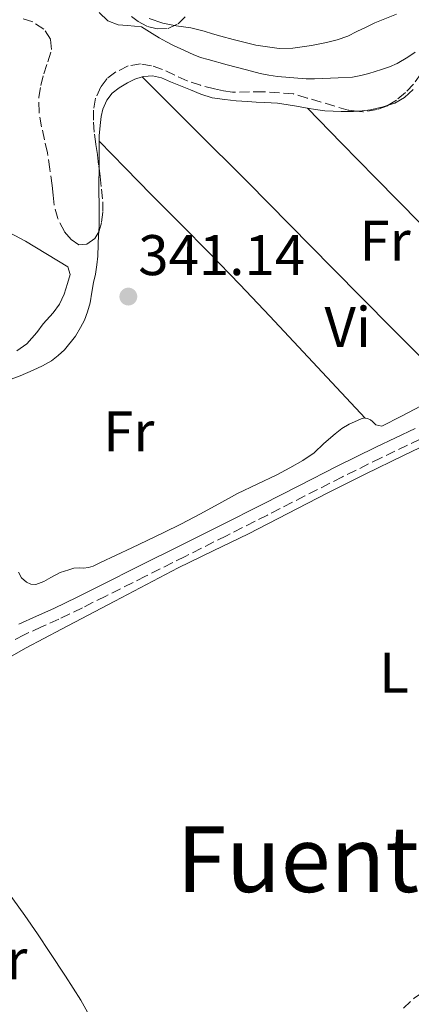
# Model space of a CAD drawing. Units: metres. Extents: x 601597 to 605075, y 4662083 to 4664445.
# Drawn here: x 602471 to 602540, y 4663246 to 4663418 of the extents above; entities that cross this region are included whole.
import ezdxf
from ezdxf.enums import TextEntityAlignment as Align

# ---------------------------------------------------------------- set-up
doc = ezdxf.new("R2010")
doc.units = ezdxf.units.M
doc.header["$MEASUREMENT"] = 0
doc.linetypes.add('DGN Style 3', pattern=[2.435891, 1.739922, -0.695969])
for name, color, linetype, lineweight in [('Camino', 7, 'DGN Style 3', 0), ('Cota de punto acotado terreno', 7, 'Continuous', 0), ('Curva de nivel intermedia', 30, 'Continuous', 0), ('Etiqueta de uso rústico', 92, 'Continuous', 0), ('Línea de cambio de uso (parcela vista)', 92, 'Continuous', 0), ('Margen derecho', 7, 'Continuous', 0), ('Punto acotado terreno (símbolo)', 7, 'Continuous', 0), ('Texto de Área (paraje) menor', 7, 'Continuous', 0), ('Zona arbolada', 92, 'DGN Style 3', 0)]:
    doc.layers.add(name, color=color, linetype=linetype, lineweight=lineweight)
doc.styles.add('Style-Arial', font='arial.ttf')

# ---------------------------------------------------------------- blocks, each defined once
blk = doc.blocks.new('5PATER')
at = {"layer": 'Punto acotado terreno (símbolo)', "linetype": 'Continuous', "lineweight": 0}
h = blk.add_hatch(color=51, dxfattribs=at)
edge = h.paths.add_edge_path()
edge.add_ellipse((0, 0), major_axis=(-0.11, -0.111), ratio=0.999422, start_angle=0, end_angle=360)

msp = doc.modelspace()

# ---------------------------------------------------------------- linework, layer by layer
at = {"layer": 'Camino', "color": 7, "linetype": 'DGN Style 3', "lineweight": 0}
msp.add_polyline3d([(602541.38, 4663344.51, 343.4), (602534.56, 4663341.27, 343.34), (602527.79, 4663337.95, 343.28), (602521.24, 4663334.61, 343.25), (602514.69, 4663331.27, 343.22), (602507.51, 4663327.65, 343.15), (602500.32, 4663324.04, 343.08), (602493.38, 4663320.56, 343.07), (602486.44, 4663317.09, 343.13), (602482.35, 4663315.06, 343.28), (602478.24, 4663313.06, 343.43), (602475.2, 4663311.69, 343.45), (602472.15, 4663310.33, 343.47), (602468.9, 4663308.64, 343.49)], dxfattribs=at)
at = {"layer": 'Curva de nivel intermedia', "color": 30, "linetype": 'Continuous', "lineweight": 0, "flags": 128}
for points, elevation in [([(602540.51, 4663412.24), (602539.22, 4663411.35), (602537.38, 4663410.25), (602536.02, 4663409.66), (602534.63, 4663409.16), (602532.43, 4663408.51), (602531.01, 4663408.12), (602529.56, 4663407.87), (602527.04, 4663407.72), (602525.69, 4663407.66), (602524.35, 4663407.61), (602522.9, 4663407.57), (602521.44, 4663407.57), (602516.44, 4663407.94), (602514.93, 4663408.2), (602513.42, 4663408.47), (602511.02, 4663409.13), (602507.66, 4663410.02), (602504.31, 4663410.92), (602502.98, 4663411.3), (602501.68, 4663411.79), (602499.55, 4663412.79), (602498.3, 4663413.39), (602497.06, 4663414.02), (602495.79, 4663414.73), (602494.54, 4663415.47), (602492.68, 4663416.63), (602490.24, 4663416.86), (602488.6, 4663417.02), (602486.8, 4663417.68), (602485.31, 4663419.16)], 340), ([(602494.02, 4663418.08), (602496.41, 4663417.28), (602498.73, 4663416.82), (602501.31, 4663416.48), (602503.66, 4663415.86), (602505.1, 4663415.45), (602506.53, 4663415.04), (602508.69, 4663414.42), (602512.68, 4663413.46), (602516.74, 4663412.85), (602519.15, 4663412.9), (602520.77, 4663413.13), (602522.39, 4663413.4), (602525, 4663413.89), (602526.89, 4663414.36), (602528.72, 4663415.04), (602530.33, 4663415.82), (602531.95, 4663416.6), (602533.48, 4663417.32), (602537.24, 4663418.87)], 335)]:
    msp.add_lwpolyline(points, dxfattribs=dict(at, elevation=elevation))
at = {"layer": 'Línea de cambio de uso (parcela vista)', "color": 92, "linetype": 'Continuous', "lineweight": 0, "elevation": 341.55, "flags": 128}
msp.add_lwpolyline([(602530.3954, 4663401.8887), (602531.22, 4663401.95), (602532.7, 4663402.15), (602534.94, 4663402.67), (602535.7962, 4663402.9311)], dxfattribs=at)
at = {"layer": 'Línea de cambio de uso (parcela vista)', "color": 92, "linetype": 'Continuous', "lineweight": 0}
for points in [[(602492.8008, 4663407.8792, 341.72), (602493.06, 4663407.96, 341.72), (602494.59, 4663408.07, 341.7), (602496.19, 4663407.73, 341.64), (602497.73, 4663407.04, 341.64), (602499.49, 4663406.34, 341.64), (602501.25, 4663405.62, 341.64)], [(602485.26, 4663391.9305, 341.7907), (602485.26, 4663395.63, 341.7), (602485.31, 4663397.59, 341.7), (602485.44, 4663399.4, 341.66), (602485.64, 4663400.95, 341.67), (602485.92, 4663402.22, 341.66), (602486.6, 4663403.84, 341.67), (602487.58, 4663405.06, 341.7), (602488.8, 4663405.95, 341.72), (602490.23, 4663406.84, 341.72), (602491.5, 4663407.47, 341.72), (602492.8008, 4663407.8792, 341.72)], [(602492.8008, 4663407.8792, 341.7199), (602502.01, 4663398.72, 341.27), (602511.21, 4663389.56, 340.82), (602518.63, 4663382, 340.73), (602526.03, 4663374.42, 340.84), (602536.47, 4663363.9, 340.87), (602547.1203, 4663353.1794, 340.9)], [(602501.25, 4663405.62, 341.64), (602503.04, 4663404.85, 341.64), (602505.03, 4663404.25, 341.64), (602507.22, 4663403.94, 341.64), (602509.25, 4663403.69, 341.64), (602511.23, 4663403.57, 341.58), (602512.73, 4663403.5, 341.56), (602514.22, 4663403.43, 341.55), (602516.47, 4663403.27, 341.55), (602518.3, 4663403.02, 341.55), (602520.13, 4663402.72, 341.55), (602521.61, 4663402.45, 341.55), (602523.08, 4663402.19, 341.55), (602524.72, 4663401.98, 341.55), (602526.16, 4663401.88, 341.55), (602527.59, 4663401.82, 341.55), (602529.74, 4663401.84, 341.55), (602530.3954, 4663401.8887, 341.55)], [(602535.7962, 4663402.9311, 341.55), (602536.94, 4663403.28, 341.55), (602538.65, 4663404.31, 341.55), (602540.13, 4663405.67, 341.55)], [(602562.58, 4663361.08, 341.2), (602555.95, 4663367.7, 341.24), (602549.32, 4663374.31, 341.27), (602541.42, 4663382.23, 341.07), (602533.58, 4663390.22, 341.02), (602527.64, 4663396.32, 341.28), (602521.71, 4663402.43, 341.55)], [(602485.29, 4663396.68, 341.7), (602489.85, 4663391.96, 341.49), (602494.42, 4663387.25, 341.29), (602499.48, 4663382.17, 341.23), (602504.55, 4663377.09, 341.3), (602509.86, 4663371.59, 341.33), (602515.11, 4663366.03, 341.37), (602523.44, 4663357.13, 341.45), (602531.77, 4663348.2299, 341.54)], [(602485.2084, 4663380.7881, 341.94), (602485.27, 4663381.89, 341.94), (602485.3, 4663383.82, 341.94), (602485.26, 4663385.74, 341.94), (602485.25, 4663387.69, 341.93), (602485.25, 4663389.56, 341.86), (602485.26, 4663391.55, 341.8), (602485.26, 4663391.9305, 341.7907)], [(602470.92, 4663360, 343.99), (602472.64, 4663361.23, 343.99), (602474.4, 4663363.17, 343.94), (602475.52, 4663364.7, 343.94), (602477.22, 4663366.62, 343.94), (602478.36, 4663368.17, 343.94), (602479.18, 4663369.91, 343.84), (602479.76, 4663371.73, 343.73), (602480.21, 4663373.31, 343.73), (602479.83, 4663374.69, 343.73), (602472.41, 4663379.18, 343.69), (602464.87, 4663383.12, 343.65)], [(602469.29, 4663354.8, 341.94), (602471.49, 4663355.61, 341.94), (602473.73, 4663356.61, 341.94), (602475.35, 4663357.37, 341.94), (602476.95, 4663358.21, 341.94), (602478.14, 4663359.14, 341.94), (602479.2, 4663360.18, 341.94), (602481.13, 4663362.52, 341.94), (602482.04, 4663364.04, 341.94), (602482.71, 4663365.36, 341.94), (602483.26, 4663366.8, 341.94), (602483.7, 4663368.4, 341.94), (602484, 4663370.25, 341.94), (602484.31, 4663371.94, 341.94), (602484.64, 4663373.42, 341.94), (602484.89, 4663375.02, 341.94), (602485.04, 4663376.52, 341.94), (602485.1, 4663378.6, 341.94), (602485.18, 4663380.28, 341.94), (602485.2084, 4663380.7881, 341.94)], [(602547.1203, 4663353.1794, 341.1448), (602541.54, 4663350.35, 341.28), (602538.1, 4663348.58, 341.43), (602534.67, 4663346.81, 341.54), (602533.65, 4663347.07, 341.54), (602533.06, 4663347.63, 341.54), (602532.7, 4663347.93, 341.54), (602532.18, 4663348.17, 341.54), (602531.77, 4663348.2299, 341.54)], [(602531.77, 4663348.2299, 341.54), (602531.7, 4663348.24, 341.54), (602531.05, 4663348.09, 341.54), (602530.44, 4663347.82, 341.54), (602528.98, 4663347.17, 341.54), (602527.69, 4663346.38, 341.52), (602526.5, 4663345.44, 341.5), (602524.56, 4663343.76, 341.51), (602522.84, 4663342.13, 341.45), (602520.87, 4663340.82, 341.42), (602518.62, 4663339.54, 341.37), (602516.34, 4663338.32, 341.32), (602512.91, 4663336.68, 341.28), (602509.48, 4663335.01, 341.31), (602506.17, 4663333.22, 341.41), (602502.86, 4663331.42, 341.52), (602499.68, 4663329.75, 341.59), (602496.48, 4663328.14, 341.66), (602491.01, 4663325.54, 341.79), (602485.54, 4663322.97, 341.87), (602484.24, 4663322.35, 341.87), (602483.39, 4663322.07, 341.87), (602482.54, 4663321.99, 341.87), (602481.84, 4663322.01, 341.87)], [(602469.95, 4663306.57, 343.66), (602472.5, 4663308.05, 343.68), (602475.6, 4663309.69, 343.7), (602478.7, 4663311.31, 343.72), (602483.37, 4663313.75, 343.62), (602488.04, 4663316.2, 343.45), (602493.57, 4663319.12, 343.27), (602499.1, 4663322.04, 343.1), (602505.23, 4663325.03, 343.01), (602511.38, 4663327.99, 343.03), (602518.26, 4663331.54, 343.09), (602525.13, 4663335.09, 343.16), (602531.77, 4663338.41, 343.22), (602538.44, 4663341.7, 343.29), (602545.39, 4663344.99, 343.38)], [(602481.84, 4663322.01, 341.87), (602480.86, 4663321.95, 341.87), (602479.96, 4663321.68, 341.87), (602478.48, 4663321.2, 341.9), (602476.82, 4663320.32, 341.91), (602475.6, 4663319.64, 341.94), (602474.21, 4663319.14, 341.94), (602473.32, 4663319.16, 341.94), (602472.57, 4663319.5, 341.94), (602471.71, 4663320.28, 341.94), (602471.2, 4663321.28, 341.94)], [(602490.1298, 4663233.0398, 343.8), (602489.92, 4663233.37, 343.8), (602488.12, 4663236.13, 343.8), (602486.33, 4663238.89, 343.8), (602484.2, 4663242.66, 343.8), (602482.08, 4663246.44, 343.8), (602479.39, 4663250.63, 343.76), (602476.64, 4663254.79, 343.68), (602474.48, 4663258, 343.6), (602472.29, 4663261.21, 343.52), (602470.2, 4663264.17, 343.49), (602468.1, 4663267.13, 343.48)]]:
    msp.add_polyline3d(points, dxfattribs=at)
at = {"layer": 'Margen derecho', "color": 7, "linetype": 'Continuous', "lineweight": 0}
msp.add_polyline3d([(602540.49, 4663346.39, 343.4), (602533.66, 4663343.14, 343.34), (602526.86, 4663339.81, 343.28), (602520.3, 4663336.46, 343.25), (602513.75, 4663333.12, 343.22), (602506.58, 4663329.5, 343.15), (602499.39, 4663325.89, 343.08), (602492.45, 4663322.42, 343.07), (602485.52, 4663318.95, 343.13), (602481.43, 4663316.93, 343.28), (602477.36, 4663314.94, 343.43), (602474.35, 4663313.59, 343.45), (602471.25, 4663312.2, 343.47)], dxfattribs=at)
at = {"layer": 'Zona arbolada', "color": 92, "linetype": 'DGN Style 3', "lineweight": 0}
for points in [[(602490.94, 4663418.46, 344.01), (602492.07, 4663417.59, 344.07), (602493.71, 4663416.7, 344.06), (602495.4, 4663416.3, 344.05), (602497.33, 4663416.37, 344.06), (602499.06, 4663417.18, 344.07), (602500.34, 4663418.39, 344.07)], [(602490.94, 4663418.46, 344.01), (602492.07, 4663417.59, 344.07), (602493.71, 4663416.7, 344.06), (602495.4, 4663416.3, 344.05), (602497.33, 4663416.37, 344.06), (602499.06, 4663417.18, 344.07), (602500.34, 4663418.39, 344.07)], [(602555.75, 4663418.45, 343.45), (602553.67, 4663417.26, 343.63), (602551.63, 4663416.27, 343.66), (602549.59, 4663415.27, 343.7), (602547.8, 4663414.23, 343.79), (602546.07, 4663413.07, 343.89), (602544.37, 4663411.73, 344), (602542.82, 4663410.23, 344.11), (602541.51, 4663408.44, 344.25), (602540.23, 4663406.62, 344.4), (602538.83, 4663405.17, 344.54), (602537.27, 4663403.85, 344.69), (602535.7962, 4663402.9311, 344.8265)], [(602540.23, 4663406.62, 344.4), (602538.83, 4663405.17, 344.54), (602537.27, 4663403.85, 344.69), (602535.65, 4663402.84, 344.84), (602533.89, 4663402.17, 344.99), (602531.34, 4663401.78, 345.19), (602528.82, 4663402.07, 345.35), (602526.44, 4663402.78, 345.46), (602524.07, 4663403.48, 345.55), (602521.64, 4663404.2, 345.65), (602519.22, 4663404.92, 345.73), (602513.96, 4663405.28, 345.84), (602508.61, 4663405.24, 345.87), (602507.02, 4663405.48, 345.86), (602505.43, 4663405.8, 345.84), (602503.01, 4663406.43, 345.83), (602500.64, 4663407.19, 345.84), (602498.5, 4663408.17, 345.95), (602496.36, 4663409.21, 346.08), (602494.44, 4663409.84, 346.16), (602492.52, 4663410.15, 346.19), (602490.34, 4663409.81, 346.16), (602488.2, 4663408.75, 346.08), (602486.69, 4663407.61, 345.99), (602485.56, 4663406.15, 345.92), (602484.66, 4663404.15, 346.01), (602484.29, 4663402.07, 346.13), (602484.27, 4663399.96, 346.15), (602484.44, 4663397.85, 346.18), (602484.72, 4663396.05, 346.24), (602484.98, 4663394.25, 346.31), (602485.21, 4663392.36, 346.36), (602485.43, 4663390.47, 346.34), (602485.67, 4663388.27, 346.17), (602485.91, 4663386.07, 345.97), (602485.9, 4663384.22, 345.84), (602485.67, 4663382.36, 345.73), (602485.31, 4663380.96, 345.68), (602484.53, 4663379.64, 345.65), (602483.15, 4663378.63, 345.63), (602481.7, 4663378.55, 345.62), (602480.36, 4663379.45, 345.61), (602479.22, 4663380.83, 345.62), (602478.03, 4663383.1, 345.69), (602477.4, 4663385.47, 345.83), (602477.22, 4663387.18, 345.98), (602477.04, 4663388.89, 346.11), (602476.66, 4663391.74, 346.19), (602476.23, 4663394.59, 346.21), (602475.74, 4663396.86, 346.21), (602475.22, 4663399.13, 346.21), (602474.78, 4663401.73, 346.22), (602474.71, 4663404.33, 346.24), (602475.07, 4663406.38, 346.31), (602475.6, 4663408.41, 346.39), (602476.3, 4663410.55, 346.39), (602476.96, 4663412.68, 346.4), (602476.79, 4663414.48, 346.45), (602475.62, 4663416.22, 346.51), (602473.68, 4663417.54, 346.61), (602471.62, 4663418.19, 346.67)], [(602485.2084, 4663380.7881, 345.6761), (602484.53, 4663379.64, 345.65), (602483.15, 4663378.63, 345.63), (602481.7, 4663378.55, 345.62), (602480.36, 4663379.45, 345.61), (602479.22, 4663380.83, 345.62), (602478.03, 4663383.1, 345.69), (602477.4, 4663385.47, 345.83), (602477.22, 4663387.18, 345.98), (602477.04, 4663388.89, 346.11), (602476.66, 4663391.74, 346.19), (602476.23, 4663394.59, 346.21), (602475.74, 4663396.86, 346.21), (602475.22, 4663399.13, 346.21), (602474.78, 4663401.73, 346.22), (602474.71, 4663404.33, 346.24), (602475.07, 4663406.38, 346.31), (602475.6, 4663408.41, 346.39), (602476.3, 4663410.55, 346.39), (602476.96, 4663412.68, 346.4), (602476.79, 4663414.48, 346.45), (602475.62, 4663416.22, 346.51), (602473.68, 4663417.54, 346.61), (602471.62, 4663418.19, 346.67)], [(602530.3954, 4663401.8887, 345.25), (602528.82, 4663402.07, 345.35), (602526.44, 4663402.78, 345.46), (602524.07, 4663403.48, 345.55), (602521.64, 4663404.2, 345.65), (602519.22, 4663404.92, 345.73), (602513.96, 4663405.28, 345.84), (602508.61, 4663405.24, 345.87), (602507.02, 4663405.48, 345.86), (602505.43, 4663405.8, 345.84), (602503.01, 4663406.43, 345.83), (602500.64, 4663407.19, 345.84), (602498.5, 4663408.17, 345.95), (602496.36, 4663409.21, 346.08), (602494.44, 4663409.84, 346.16), (602492.52, 4663410.15, 346.19), (602490.34, 4663409.81, 346.16), (602488.2, 4663408.75, 346.08), (602486.69, 4663407.61, 345.99), (602485.56, 4663406.15, 345.92), (602484.66, 4663404.15, 346.01), (602484.29, 4663402.07, 346.13), (602484.27, 4663399.96, 346.15), (602484.44, 4663397.85, 346.18), (602484.72, 4663396.05, 346.24), (602484.98, 4663394.25, 346.31), (602485.21, 4663392.36, 346.36), (602485.26, 4663391.9305, 346.3555)], [(602535.7962, 4663402.9311, 344.8265), (602535.65, 4663402.84, 344.84), (602533.89, 4663402.17, 344.99), (602531.34, 4663401.78, 345.19), (602530.3954, 4663401.8887, 345.25)], [(602485.26, 4663391.9305, 346.3555), (602485.43, 4663390.47, 346.34), (602485.67, 4663388.27, 346.17), (602485.91, 4663386.07, 345.97), (602485.9, 4663384.22, 345.84), (602485.67, 4663382.36, 345.73), (602485.31, 4663380.96, 345.68), (602485.2084, 4663380.7881, 345.6761)], [(602538.44, 4663245.01, 348.76), (602540.34, 4663246.79, 348.71), (602542.48, 4663248.19, 348.68), (602544.7, 4663249.26, 348.72), (602546.85, 4663250.72, 348.76), (602548.05, 4663251.72, 348.76), (602549.25, 4663252.72, 348.76), (602551.13, 4663254.31, 348.76), (602552.29, 4663255.42, 348.76), (602553.41, 4663256.58, 348.76), (602554.33, 4663257.55, 348.77), (602555.24, 4663258.52, 348.76), (602556.15, 4663259.55, 348.71), (602557.05, 4663260.59, 348.64), (602557.91, 4663261.71, 348.59), (602558.77, 4663262.84, 348.54), (602560.46, 4663264.64, 348.47), (602562.42, 4663266.15, 348.47), (602564.82, 4663267.14, 348.54), (602566.6292, 4663268.3237, 348.5881)], [(602538.44, 4663245.01, 348.76), (602540.34, 4663246.79, 348.71)]]:
    msp.add_polyline3d(points, dxfattribs=at)

# ---------------------------------------------------------------- block references
at = {"layer": 'Punto acotado terreno (símbolo)', "color": 7, "linetype": 'Continuous', "lineweight": 0, "xscale": 10, "yscale": 10, "zscale": 10}
msp.add_blockref('5PATER', (602490.38, 4663369.47, 341.14), dxfattribs=at)

# ---------------------------------------------------------------- texts
at = {"layer": 'Cota de punto acotado terreno', "color": 7, "linetype": 'Continuous', "lineweight": 0, "style": 'Style-Arial'}
msp.add_text('341.14', height=7, dxfattribs=at).set_placement((602492.11, 4663373.22, 341.14))
at = {"layer": 'Etiqueta de uso rústico', "color": 92, "linetype": 'Continuous', "lineweight": 0, "style": 'Style-Arial'}
for s, p in [('Fr', (602535.2337, 4663379.23, 340.94)), ('Vi', (602528.7089, 4663364.15, 341.18)), ('Fr', (602490.4537, 4663345.89, 341.8)), ('L', (602536.8014, 4663303.71, 343.73)), ('Fr', (602468.2537, 4663253.57, 343.79))]:
    msp.add_text(s, height=7, dxfattribs=at).set_placement(p, align=Align.MIDDLE_CENTER)
at = {"layer": 'Texto de Área (paraje) menor', "color": 7, "linetype": 'Continuous', "lineweight": 0, "style": 'Style-Arial'}
msp.add_text('Fuente de las Casillas', height=11.5, dxfattribs=at).set_placement((602576.9486, 4663271.08, 343.77), align=Align.MIDDLE_CENTER)

doc.saveas('drawing.dxf')
